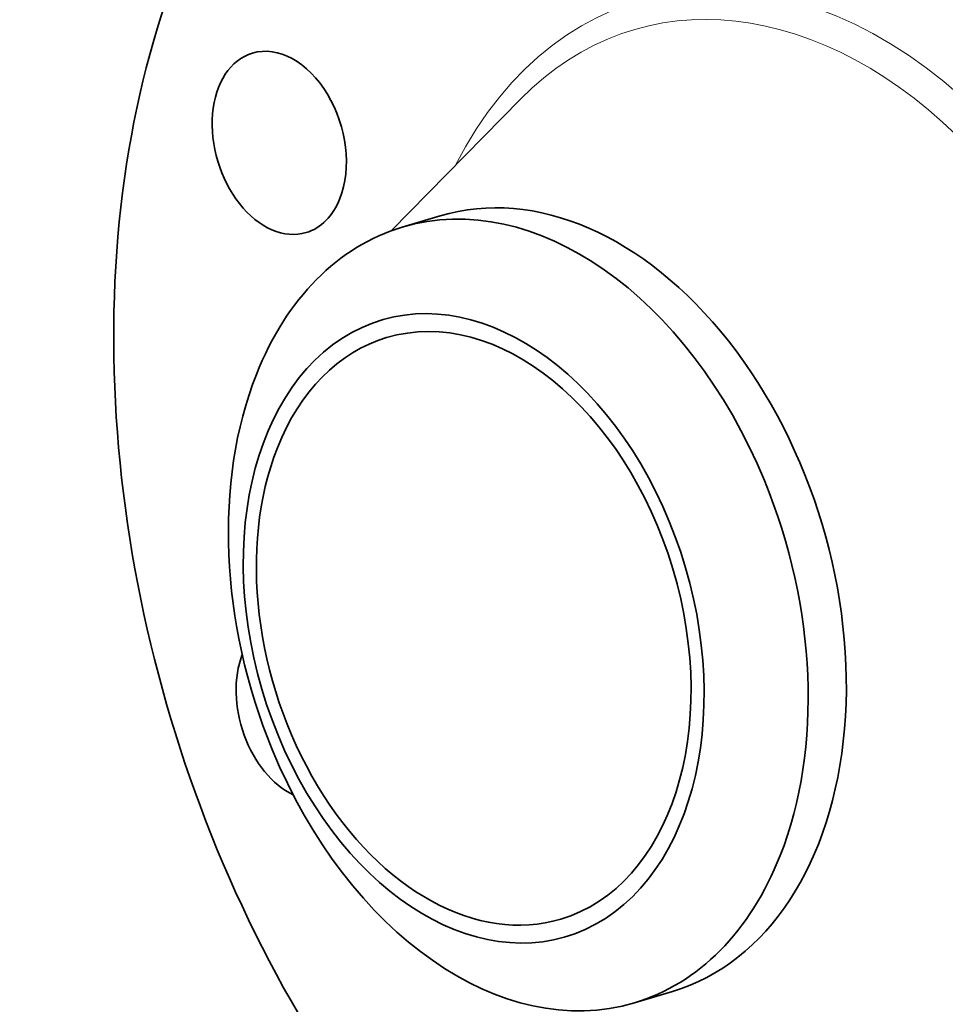
# Model space of a CAD drawing. Extents: x 0 to 10.8, y 0 to 8.2.
# Drawn here: x 6.7 to 8.5, y 4.4 to 6.3 of the extents above; entities that cross this region are included whole.
import ezdxf

# ---------------------------------------------------------------- set-up
doc = ezdxf.new("R2010")
doc.units = 0
doc.header["$MEASUREMENT"] = 0
doc.layers.get('0').update_dxf_attribs({"lineweight": 13})

msp = doc.modelspace()

# ---------------------------------------------------------------- linework, layer by layer
at = {"color": 7, "lineweight": 35, "ltscale": 0.00905}
msp.add_line((7.415, 5.8987), (7.6685, 6.1572), dxfattribs=at)
at = {"color": 7, "lineweight": 35, "ltscale": 0.001955}
for p, q in [((7.4362, 5.9058), (7.5111, 5.9282)), ((7.8919, 4.3831), (7.9668, 4.4055))]:
    msp.add_line(p, q, dxfattribs=at)
at = {"color": 7, "lineweight": 35, "ltscale": 0.03937}
for centre, major_axis, start_param, end_param in [((8.6867, 5.4505), (0.5371, -1.7946), 0.715485, 3.141552), ((8.211, 5.3081), (0.5371, -1.7946), 0.715485, 3.141552), ((8.211, 5.3081), (0.5371, -1.7946), 3.141552, 6.283145), ((7.1952, 6.0713), (0.0527, -0.1762), 3.141552, 6.283145), ((7.1952, 6.0713), (0.0527, -0.1762), 0.715485, 3.141552), ((7.739, 5.1668), (0.2279, -0.7613), 6.283145, 9.424738), ((7.6641, 5.1444), (-0.2279, 0.7613), 4.857078, 6.283157), ((7.1952, 6.0713), (0.0527, -0.1762), 6.283145, 6.998671), ((7.6641, 5.1444), (-0.2279, 0.7613), 6.283157, 6.998671), ((7.5766, 5.1182), (-0.1811, 0.6051), 1.7154852311789068, 7.998670538358493), ((7.5766, 5.1182), (0.1708, -0.5708), 6.283172, 9.424764), ((7.5766, 5.1182), (0.1708, -0.5708), 3.141579, 3.857078), ((7.6641, 5.1444), (0.2279, -0.7613), 3.857078, 4.857078), ((7.5766, 5.1182), (0.1708, -0.5708), 3.857078, 6.283172), ((7.6641, 5.1444), (0.2279, -0.7613), 0.715485, 1.715485), ((7.2421, 4.9595), (0.0527, -0.1762), 3.870483, 5.722104), ((7.6641, 5.1444), (-0.2279, 0.7613), 1.715485, 3.141565), ((7.6641, 5.1444), (-0.2279, 0.7613), 3.141565, 3.857078)]:
    msp.add_ellipse(centre, major_axis=major_axis, ratio=0.684483, start_param=start_param, end_param=end_param, dxfattribs=at)
at = {"color": 7, "lineweight": 13, "ltscale": 0.03937}
for centre, major_axis, start_param, end_param in [((8.211, 5.3081), (0.3116, -1.0411), 5.657829, 10.050134), ((8.1863, 5.3007), (0.297, -0.9923), 5.922011, 9.785901)]:
    msp.add_ellipse(centre, major_axis=major_axis, ratio=0.684483, start_param=start_param, end_param=end_param, dxfattribs=at)

doc.saveas('drawing.dxf')
